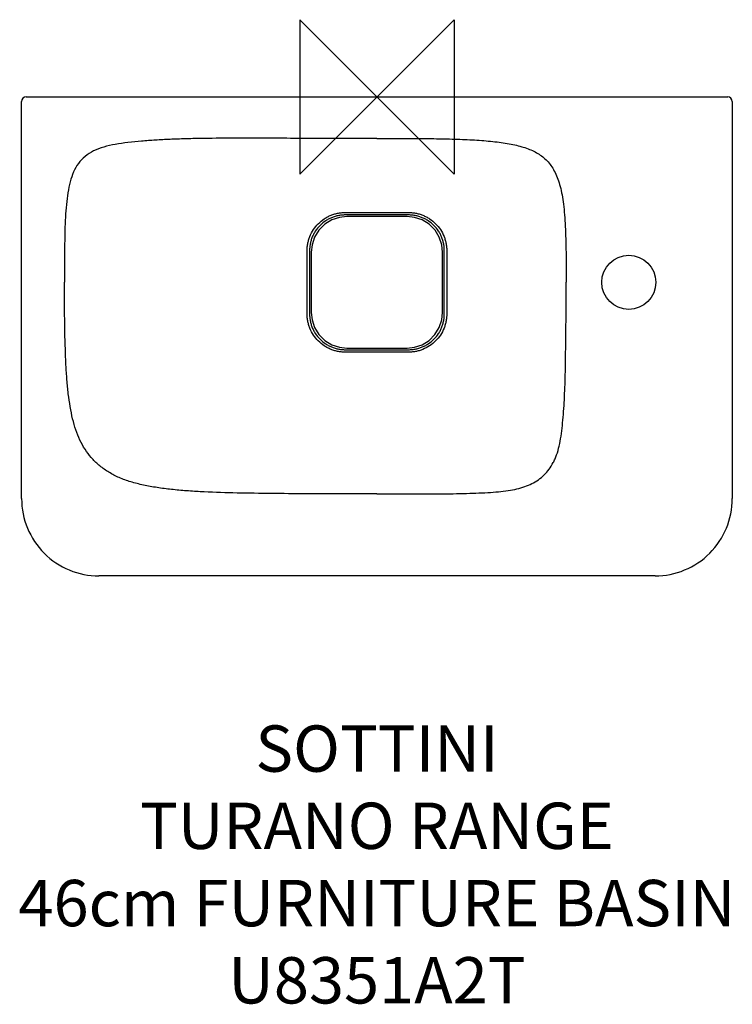
# Model space of a CAD drawing. Units: millimetres. Extents: x -231 to 230, y -587 to 50.
import ezdxf

# ---------------------------------------------------------------- set-up
doc = ezdxf.new("R2010")
doc.units = ezdxf.units.MM
doc.header["$LTSCALE"] = 54.820741
for name, color, linetype in [('DETAIL', 2, 'CONTINUOUS'), ('Origin', 6, 'CONTINUOUS'), ('Text', 7, 'CONTINUOUS')]:
    doc.layers.add(name, color=color, linetype=linetype)
doc.styles.add('Fastrack', font='simplex.shx')

# ---------------------------------------------------------------- blocks, each defined once
blk = doc.blocks.new('ZPO')
at = {"layer": 'Origin'}
blk.add_lwpolyline([(-50, 50), (-50, -50), (50, 50), (50, -50)], close=True, dxfattribs=at)

msp = doc.modelspace()

# ---------------------------------------------------------------- linework, layer by layer
at = {"layer": 'DETAIL'}
for p, q in [((-227, 0), (227, 0)), ((-230, -260), (-230, -3)), ((230, -3), (230, -260)), ((19.55, -77.49), (-19.55, -77.49)), ((-42.51, -100.45), (-42.51, -139.55)), ((42.51, -139.55), (42.51, -100.45)), ((-19.55, -162.51), (19.55, -162.51)), ((180, -310), (-180, -310))]:
    msp.add_line(p, q, dxfattribs=at)
for points in [[(-19.55, -77.49), (-24.25, -77.97), (-29.27, -79.64), (-33.79, -82.42), (-37.56, -86.18), (-40.35, -90.7), (-42.02, -95.71), (-42.51, -100.45)], [(42.51, -100.45), (42.03, -95.75), (40.36, -90.73), (37.58, -86.21), (33.82, -82.44), (29.3, -79.65), (24.29, -77.98), (19.55, -77.49)], [(-42.51, -139.55), (-42.03, -144.25), (-40.36, -149.27), (-37.58, -153.79), (-33.82, -157.56), (-29.3, -160.35), (-24.29, -162.02), (-19.55, -162.51)], [(19.55, -162.51), (24.25, -162.03), (29.27, -160.36), (33.79, -157.58), (37.56, -153.82), (40.35, -149.3), (42.02, -144.29), (42.51, -139.55)]]:
    msp.add_lwpolyline(points, dxfattribs=at)
msp.add_circle((163, -120), 17.5, dxfattribs=at)
for centre, radius, start, end in [((-227, -3), 3, 90.00085, 180), ((227, -3), 3, 0, 90), ((-180, -260), 50, 179.99918, 270.00095), ((180, -260), 50, 269.99919, 0.00095)]:
    msp.add_arc(centre, radius, start, end, dxfattribs=at)
for points, knots in [([(0, -26.8), (-5.37, -26.8), (-16.72, -26.81), (-34.5, -26.81), (-53.62, -26.8), (-73.57, -26.77), (-93.87, -26.7), (-110.77, -26.82), (-124.09, -27.1), (-133.8, -27.44), (-143.22, -27.93), (-152.31, -28.59), (-160.99, -29.44), (-169.15, -30.55), (-176.65, -32.22), (-183.34, -34.69), (-189, -38.26), (-193.48, -42.92), (-196.63, -48.61), (-198.71, -55.06), (-200.08, -62.15), (-201.05, -69.8), (-201.67, -77.93), (-202, -86.41), (-202.16, -95.06), (-202.24, -106.28), (-202.26, -114.59), (-202.26, -120)], [0, 0, 0, 0, 0.058465, 0.123627, 0.19365, 0.266702, 0.340966, 0.414681, 0.450791, 0.486116, 0.520447, 0.553591, 0.585342, 0.615376, 0.64327, 0.6689, 0.69269, 0.715513, 0.738524, 0.762877, 0.789068, 0.817094, 0.84678, 0.877827, 0.909533, 0.941044, 1, 1, 1, 1]), ([(0, -26.8), (9.42, -26.8), (23.44, -26.81), (41.9, -27.04), (55.08, -27.4), (67.46, -28.06), (77.13, -29), (84.26, -30.06), (89.1, -31), (93.59, -32.11), (97.73, -33.46), (101.51, -35.08), (104.96, -37.02), (108.07, -39.34), (110.84, -42.08), (113.29, -45.29), (115.41, -48.99), (117.21, -53.24), (118.71, -58.07), (119.91, -63.54), (120.83, -69.68), (121.48, -76.49), (121.92, -83.99), (122.2, -92.12), (122.38, -100.88), (122.51, -110.24), (122.54, -116.68), (122.54, -120)], [0, 0, 0, 0, 0.145463, 0.216678, 0.285047, 0.349242, 0.408053, 0.43513, 0.460518, 0.484269, 0.506542, 0.527585, 0.547754, 0.567497, 0.587332, 0.607827, 0.629568, 0.653116, 0.678988, 0.707647, 0.739481, 0.774746, 0.81342, 0.855393, 0.900543, 0.948766, 1, 1, 1, 1]), ([(-45.19, -120), (-45.19, -118.34), (-45.19, -115.01), (-45.19, -110.86), (-45.19, -107.53), (-45.19, -105.04), (-45.19, -102.96), (-45.19, -101.3), (-45.19, -100.05), (-45.19, -98.81), (-45.13, -97.56), (-44.99, -96.32), (-44.74, -94.68), (-44.26, -92.65), (-43.18, -89.51), (-41.24, -85.8), (-38.08, -81.92), (-34.84, -79.27), (-31.97, -77.58), (-29.71, -76.53), (-27.35, -75.72), (-25.32, -75.24), (-23.68, -74.98), (-22.44, -74.85), (-21.19, -74.79), (-19.95, -74.78), (-18.7, -74.79), (-17.04, -74.79), (-14.96, -74.79), (-12.47, -74.79), (-9.14, -74.79), (-4.99, -74.79), (-1.66, -74.79), (0, -74.79)], [0, 0, 0, 0, 0.062523, 0.125046, 0.156307, 0.187569, 0.21883, 0.234461, 0.250092, 0.265722, 0.281352, 0.296981, 0.312611, 0.343861, 0.375112, 0.437539, 0.499974, 0.562406, 0.593657, 0.624905, 0.656151, 0.687395, 0.703022, 0.71865, 0.734279, 0.749909, 0.76554, 0.78117, 0.812431, 0.843693, 0.874954, 0.937477, 1, 1, 1, 1]), ([(0, -76.41), (-1.61, -76.41), (-4.83, -76.41), (-8.86, -76.41), (-12.08, -76.4), (-14.49, -76.4), (-16.91, -76.4), (-19.32, -76.4), (-21.74, -76.38), (-24.15, -76.64), (-26.51, -77.14), (-28.81, -77.89), (-31.02, -78.87), (-33.82, -80.48), (-36.97, -83.03), (-39.51, -86.18), (-41.13, -88.97), (-42.11, -91.18), (-42.86, -93.48), (-43.36, -95.85), (-43.62, -98.26), (-43.6, -100.67), (-43.6, -103.09), (-43.6, -105.5), (-43.6, -107.92), (-43.59, -111.14), (-43.59, -115.17), (-43.59, -120), (-43.59, -124.83), (-43.59, -128.85), (-43.6, -132.08), (-43.6, -134.49), (-43.6, -136.91), (-43.6, -138.92), (-43.62, -140.53), (-43.57, -142.14), (-43.37, -144.15), (-42.86, -146.51), (-42.11, -148.81), (-41.13, -151.03), (-39.52, -153.82), (-36.97, -156.97), (-33.82, -159.52), (-31.02, -161.13), (-28.81, -162.11), (-26.51, -162.86), (-24.15, -163.36), (-21.74, -163.62), (-19.32, -163.6), (-16.91, -163.6), (-14.49, -163.6), (-12.08, -163.6), (-8.86, -163.59), (-4.83, -163.59), (-1.61, -163.59), (0, -163.59)], [0, 0, 0, 0, 0.03126, 0.06252, 0.07815, 0.093779, 0.109408, 0.125036, 0.140663, 0.156285, 0.171908, 0.187531, 0.203155, 0.21878, 0.249989, 0.281199, 0.296824, 0.312447, 0.328071, 0.343693, 0.359315, 0.374942, 0.39057, 0.406199, 0.421828, 0.437458, 0.468718, 0.499978, 0.531238, 0.562498, 0.578128, 0.593757, 0.609386, 0.625014, 0.632829, 0.640644, 0.656271, 0.671901, 0.687532, 0.703164, 0.718794, 0.750009, 0.78122, 0.796845, 0.812469, 0.828092, 0.843715, 0.859337, 0.874964, 0.890592, 0.906221, 0.92185, 0.93748, 0.96874, 1, 1, 1, 1]), ([(0, -74.79), (1.66, -74.79), (4.99, -74.79), (9.14, -74.79), (12.47, -74.79), (14.96, -74.79), (17.04, -74.79), (18.7, -74.79), (19.95, -74.79), (21.19, -74.79), (22.44, -74.86), (23.68, -74.99), (25.32, -75.24), (27.35, -75.72), (29.71, -76.54), (31.97, -77.58), (34.84, -79.27), (38.07, -81.92), (41.24, -85.8), (43.18, -89.51), (44.26, -92.65), (44.74, -94.68), (44.99, -96.32), (45.12, -97.56), (45.19, -98.81), (45.19, -100.05), (45.19, -101.3), (45.19, -102.96), (45.19, -105.04), (45.19, -107.53), (45.19, -110.86), (45.19, -115.01), (45.19, -118.34), (45.19, -120)], [0, 0, 0, 0, 0.062524, 0.125048, 0.156309, 0.187571, 0.218833, 0.234464, 0.250095, 0.265725, 0.281354, 0.296982, 0.31261, 0.343856, 0.375103, 0.406352, 0.437603, 0.500033, 0.562463, 0.624887, 0.656137, 0.687386, 0.703016, 0.718645, 0.734274, 0.749905, 0.765536, 0.781167, 0.812429, 0.843691, 0.874952, 0.937476, 1, 1, 1, 1]), ([(0, -163.59), (1.61, -163.59), (4.83, -163.59), (8.86, -163.59), (12.08, -163.6), (14.49, -163.6), (16.91, -163.6), (19.32, -163.6), (21.74, -163.62), (24.15, -163.36), (26.51, -162.86), (28.81, -162.11), (31.02, -161.13), (33.82, -159.52), (36.97, -156.97), (39.52, -153.82), (41.13, -151.03), (42.11, -148.81), (42.86, -146.51), (43.36, -144.15), (43.62, -141.74), (43.61, -139.32), (43.6, -136.91), (43.6, -134.49), (43.6, -132.08), (43.59, -128.85), (43.59, -124.83), (43.59, -120), (43.59, -115.17), (43.59, -111.14), (43.6, -107.92), (43.6, -105.5), (43.6, -103.09), (43.6, -100.67), (43.62, -98.26), (43.36, -95.85), (42.86, -93.48), (42.11, -91.18), (41.13, -88.97), (39.52, -86.18), (36.97, -83.03), (33.82, -80.48), (31.02, -78.87), (28.81, -77.89), (26.51, -77.14), (24.15, -76.64), (21.74, -76.38), (19.32, -76.4), (16.91, -76.4), (14.49, -76.4), (12.08, -76.4), (8.86, -76.41), (4.83, -76.41), (1.61, -76.41), (0, -76.41)], [0, 0, 0, 0, 0.031261, 0.062521, 0.07815, 0.093779, 0.109408, 0.125037, 0.140663, 0.156286, 0.171908, 0.187532, 0.203156, 0.218781, 0.249991, 0.281205, 0.296836, 0.312467, 0.328099, 0.343729, 0.359355, 0.374984, 0.390612, 0.406241, 0.42187, 0.4375, 0.46876, 0.50002, 0.531281, 0.562541, 0.578171, 0.5938, 0.609429, 0.625057, 0.640684, 0.656306, 0.671929, 0.687552, 0.703176, 0.7188, 0.750009, 0.781219, 0.796844, 0.812468, 0.828092, 0.843715, 0.859337, 0.874963, 0.890592, 0.906221, 0.92185, 0.937479, 0.968739, 1, 1, 1, 1]), ([(0, -256.94), (-7.69, -256.94), (-23, -256.96), (-45.82, -256.89), (-68.32, -256.71), (-90.29, -256.44), (-108.14, -255.94), (-121.89, -255.12), (-131.69, -254.26), (-141.06, -253.1), (-149.93, -251.59), (-158.22, -249.61), (-165.84, -246.99), (-172.67, -243.62), (-178.68, -239.58), (-183.84, -234.88), (-188.13, -229.56), (-191.62, -223.64), (-194.41, -217.13), (-196.6, -210.04), (-198.28, -202.37), (-199.56, -194.1), (-200.51, -185.24), (-201.17, -175.78), (-201.79, -161.96), (-202.16, -143.3), (-202.26, -128), (-202.26, -120)], [0, 0, 0, 0, 0.075108, 0.149599, 0.22303, 0.294922, 0.364235, 0.397478, 0.429559, 0.460332, 0.489673, 0.517437, 0.543574, 0.568224, 0.59164, 0.614111, 0.636085, 0.658215, 0.681068, 0.705086, 0.730583, 0.757775, 0.786774, 0.817648, 0.850456, 0.921859, 1, 1, 1, 1]), ([(0, -165.21), (-1.66, -165.21), (-4.99, -165.21), (-9.14, -165.21), (-12.47, -165.21), (-14.96, -165.21), (-17.04, -165.21), (-18.7, -165.21), (-19.95, -165.21), (-21.19, -165.21), (-22.44, -165.14), (-23.68, -165.01), (-25.32, -164.76), (-27.35, -164.28), (-29.71, -163.46), (-31.97, -162.42), (-34.84, -160.73), (-38.08, -158.08), (-41.24, -154.2), (-43.18, -150.49), (-44.27, -147.35), (-44.74, -145.32), (-45, -143.68), (-45.13, -142.44), (-45.19, -141.19), (-45.2, -139.95), (-45.19, -138.7), (-45.19, -137.04), (-45.19, -134.96), (-45.19, -132.47), (-45.19, -129.14), (-45.19, -124.99), (-45.19, -121.66), (-45.19, -120)], [0, 0, 0, 0, 0.062523, 0.125047, 0.156308, 0.18757, 0.218831, 0.234462, 0.250092, 0.265723, 0.281352, 0.29698, 0.312608, 0.343854, 0.375102, 0.406352, 0.437603, 0.500033, 0.562464, 0.624889, 0.656139, 0.687388, 0.703017, 0.718647, 0.734276, 0.749907, 0.765537, 0.781168, 0.81243, 0.843692, 0.874953, 0.937477, 1, 1, 1, 1]), ([(45.19, -120), (45.19, -121.66), (45.19, -124.99), (45.19, -129.14), (45.19, -132.47), (45.19, -134.96), (45.19, -137.04), (45.19, -138.7), (45.19, -139.95), (45.19, -141.19), (45.12, -142.44), (44.99, -143.68), (44.74, -145.32), (44.26, -147.35), (43.18, -150.49), (41.24, -154.2), (38.07, -158.08), (34.19, -161.25), (30.49, -163.19), (27.35, -164.28), (25.32, -164.75), (23.68, -165.01), (22.44, -165.14), (21.19, -165.21), (19.95, -165.21), (18.7, -165.2), (17.04, -165.21), (14.96, -165.21), (12.47, -165.21), (9.14, -165.21), (4.99, -165.21), (1.66, -165.21), (0, -165.21)], [0, 0, 0, 0, 0.062529, 0.125057, 0.156322, 0.187586, 0.218851, 0.234483, 0.250115, 0.265747, 0.281377, 0.297008, 0.312639, 0.343891, 0.375143, 0.437573, 0.500007, 0.562439, 0.624864, 0.656115, 0.687364, 0.702994, 0.718623, 0.734254, 0.749885, 0.765517, 0.78115, 0.812414, 0.843678, 0.874943, 0.937471, 1, 1, 1, 1]), ([(0, -256.94), (6.44, -256.94), (19.19, -256.96), (37.84, -256.95), (52.76, -256.78), (63.91, -256.44), (71.47, -256.09), (78.42, -255.59), (84.74, -254.86), (90.48, -253.82), (95.66, -252.36), (100.34, -250.4), (104.55, -247.88), (108.3, -244.77), (111.55, -241.03), (113.8, -237.43), (115.31, -234.25), (116.7, -230.7), (118.06, -225.82), (119.22, -219.49), (120.06, -212.65), (120.71, -205.41), (121.21, -197.83), (121.74, -187.22), (122, -176.31), (122.15, -165.11), (122.27, -153.42), (122.46, -138.36), (122.54, -126.19), (122.54, -120)], [0, 0, 0, 0, 0.081073, 0.160398, 0.234686, 0.268942, 0.300761, 0.329945, 0.356564, 0.380841, 0.403199, 0.424217, 0.444537, 0.4647, 0.485222, 0.506647, 0.517892, 0.52959, 0.554509, 0.581525, 0.610524, 0.641151, 0.673059, 0.706037, 0.774828, 0.810484, 0.846927, 0.922041, 1, 1, 1, 1])]:
    msp.add_open_spline(points, degree=3, knots=knots, dxfattribs=at)

# ---------------------------------------------------------------- block references
at = {"layer": 'Origin'}
msp.add_blockref('ZPO', (0, 0), dxfattribs=at)

# ---------------------------------------------------------------- texts
at = {"layer": 'Text', "insert": (0, -406.79), "char_height": 30, "width": 2237.2895, "attachment_point": 2, "style": 'Fastrack'}
msp.add_mtext('SOTTINI\\PTURANO RANGE\\P46cm FURNITURE BASIN\\PU8351A2T', dxfattribs=at)

doc.saveas('drawing.dxf')
